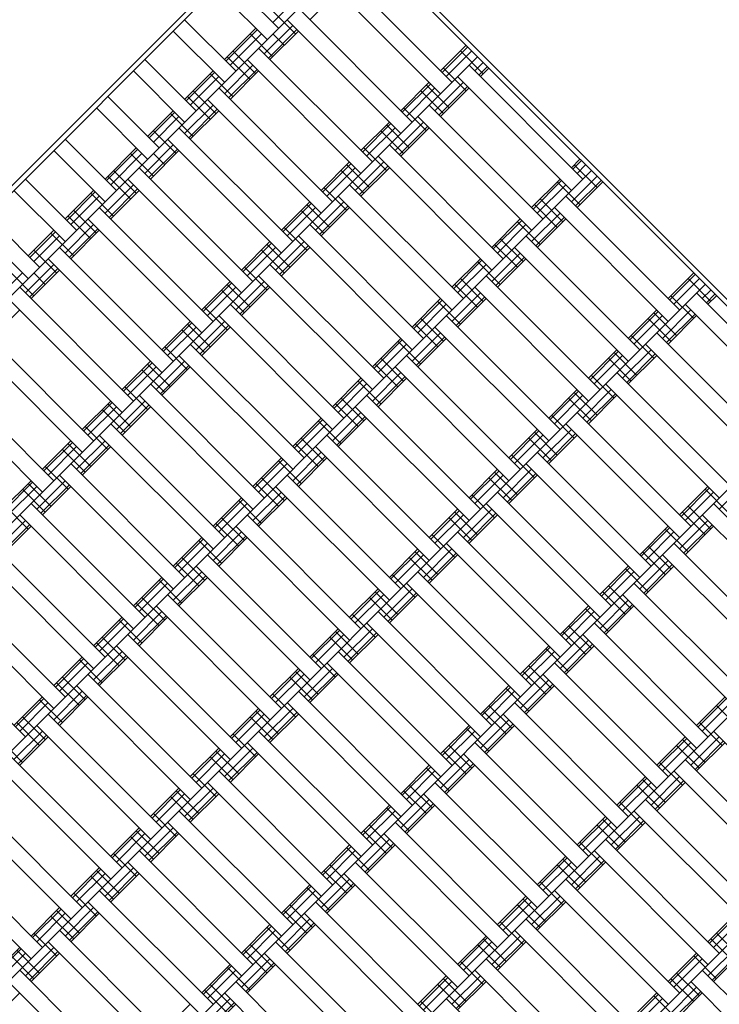
# Model space of a CAD drawing. Units: centimetres. Extents: x -2000 to 2000, y -1921 to 3879.
# Drawn here: x 831 to 875, y -1039 to -978 of the extents above; entities that cross this region are included whole.
import ezdxf

# ---------------------------------------------------------------- set-up
doc = ezdxf.new("R2010")
doc.units = ezdxf.units.CM
doc.header["$MEASUREMENT"] = 0
doc.layers.add('LINARIUM_Nr_Pióra__7', color=7, linetype='Continuous')
doc.layers.add('LINARIUM_WYMIAR', color=7, linetype='Continuous')
doc.styles.add('GENERATED_STYLE_1', font='arial.ttf')
doc.dimstyles.new('GENERATED_STYLE__6', dxfattribs={"dimtxt": 30, "dimasz": 15.2, "dimexe": 0.18, "dimexo": 0, "dimgap": 0.09, "dimtad": 1, "dimdec": 3, "dimlfac": 0.01, "dimzin": 0, "dimdsep": 46, "dimtxsty": 'GENERATED_STYLE_1', "dimblk": 'ARROWHEAD_2', "dimblk1": 'ARROWHEAD_2', "dimblk2": 'ARROWHEAD_2', "dimcen": 0.09, "dimclrd": 7, "dimclre": 7, "dimclrt": 7, "dimadec": 0, "dimazin": 0, "dimtfac": 1, "dimtdec": 4, "dimtmove": 0, "dimatfit": 3, "dimfxl": 0, "dimtolj": 1, "dimtzin": 0, "dimarcsym": 0})

# ---------------------------------------------------------------- blocks, each defined once
blk = doc.blocks.new('*D15')
at = {"layer": 'LINARIUM_WYMIAR', "linetype": 'Continuous'}
for p, q in [((982.762, -725.655), (976.785, -703.348)), ((1100.073, -834.802), (969.167, -703.895)), ((979.773, -714.502), (986.689, -707.586)), ((714.608, -979.667), (979.773, -714.502)), ((711.62, -968.513), (717.597, -990.82)), ((834.908, -1099.967), (704.002, -969.06)), ((707.693, -986.582), (714.608, -979.667))]:
    blk.add_line(p, q, dxfattribs=at)
at = {"layer": 'LINARIUM_WYMIAR', "insert": (806.68, -879.11), "char_height": 30, "attachment_point": 7, "rotation": 45, "style": 'GENERATED_STYLE_1'}
blk.add_mtext('\\A1;{\\fArial CE|b0|i0|c238|p34;3,750}', dxfattribs=at)
blk = doc.blocks.new('ARROWHEAD_2')
at = {"color": 0, "linetype": 'Continuous', "lineweight": 0}
for p, q in [((-0.3781, -0.655), (0.3781, 0.655)), ((0, 0), (-1, 0))]:
    blk.add_line(p, q, dxfattribs=at)

msp = doc.modelspace()

# ---------------------------------------------------------------- linework, layer by layer
at = {"layer": 'LINARIUM_Nr_Pióra__7', "linetype": 'Continuous'}
for p, q in [((793.6283, -1026.1599), (865.7532, -954.035)), ((793.6283, -1025.7356), (865.3289, -954.035)), ((921.6146, -1042.4234), (849.4897, -970.2985)), ((849.914, -970.2985), (921.6146, -1041.9991)), ((796.8103, -1029.3419), (852.6717, -973.4804)), ((851.0807, -975.0714), (858.1518, -982.1425)), ((844.1864, -975.6018), (847.3684, -978.7837)), ((857.4447, -982.8496), (850.3736, -975.7785)), ((843.4793, -976.3089), (846.6613, -979.4908)), ((849.3129, -978.2534), (851.0807, -976.4856)), ((847.0148, -978.4302), (848.6058, -976.8392)), ((847.0148, -977.7231), (848.429, -979.1373)), ((848.6058, -977.5463), (855.6769, -984.6174)), ((841.5348, -978.2534), (844.7167, -981.4354)), ((846.4845, -980.3747), (848.2523, -978.607)), ((854.9698, -985.3245), (847.8987, -978.2534)), ((840.8276, -978.9605), (844.0096, -982.1425)), ((844.0096, -980.7283), (845.9542, -978.7837)), ((844.1044, -980.823), (846.0489, -978.8785)), ((844.3632, -981.0818), (846.3077, -979.1373)), ((845.6006, -979.1373), (847.0148, -980.5515)), ((846.7433, -980.6335), (848.5111, -978.8658)), ((846.8381, -980.7283), (848.6058, -978.9605)), ((847.0148, -979.1373), (847.7219, -979.8444)), ((857.4447, -981.4354), (859.0356, -979.8444)), ((844.54, -980.198), (845.9542, -981.6122)), ((846.131, -980.0212), (853.202, -987.0922)), ((857.5394, -981.5301), (859.1304, -979.9391)), ((857.7982, -981.7889), (859.3892, -980.198)), ((858.6821, -980.198), (860.0963, -981.6122)), ((803.8813, -1036.4129), (859.7428, -980.5515)), ((842.2419, -983.9103), (839.0599, -980.7283)), ((844.0096, -982.8496), (845.7774, -981.0818)), ((844.1864, -980.5515), (845.6006, -981.9657)), ((845.4238, -980.7283), (852.4949, -987.7994)), ((866.2835, -988.1529), (859.2124, -981.0818)), ((859.566, -981.4354), (860.0963, -980.9051)), ((841.5348, -984.6174), (838.3528, -981.4354)), ((841.5348, -983.2032), (843.3025, -981.4354)), ((841.6295, -983.2979), (843.3973, -981.5301)), ((843.1257, -981.6122), (844.54, -983.0264)), ((844.2684, -983.1084), (846.0362, -981.3407)), ((844.3632, -983.2032), (846.131, -981.4354)), ((857.6214, -981.2586), (859.0356, -982.6728)), ((859.8248, -981.6942), (860.3551, -981.1639)), ((859.9195, -981.7889), (860.4499, -981.2586)), ((841.8883, -983.5567), (843.6561, -981.7889)), ((854.9698, -983.9103), (856.7376, -982.1425)), ((855.0645, -984.005), (856.8323, -982.2372)), ((857.0911, -983.9103), (858.8589, -982.1425)), ((865.5764, -988.86), (858.5053, -981.7889)), ((842.0651, -982.6728), (843.4793, -984.087)), ((843.6561, -982.4961), (850.7271, -989.5671)), ((855.3233, -984.2638), (857.0911, -982.4961)), ((856.2072, -982.6728), (857.6214, -984.087)), ((856.5608, -982.3193), (857.975, -983.7335)), ((857.3499, -984.1691), (859.1177, -982.4013)), ((857.4447, -984.2638), (859.2124, -982.4961)), ((839.9438, -986.2084), (836.7618, -983.0264)), ((841.7115, -983.0264), (843.1257, -984.4406)), ((850.02, -990.2742), (842.949, -983.2032)), ((836.0547, -983.7335), (839.2367, -986.9155)), ((839.2367, -985.5013), (840.8276, -983.9103)), ((839.3314, -985.596), (840.9224, -984.005)), ((840.6509, -984.087), (842.0651, -985.5013)), ((841.5348, -985.3245), (843.3025, -983.5567)), ((841.7936, -985.5833), (843.5613, -983.8155)), ((841.8883, -985.678), (843.6561, -983.9103)), ((855.1466, -983.7335), (856.5608, -985.1477)), ((863.8086, -990.6278), (856.7376, -983.5567)), ((839.5902, -985.8548), (841.1812, -984.2638)), ((852.4949, -986.3851), (854.2627, -984.6174)), ((852.5896, -986.4799), (854.3574, -984.7121)), ((854.6162, -986.3851), (856.384, -984.6174)), ((863.1015, -991.3349), (856.0304, -984.2638)), ((839.5902, -985.1477), (841.0044, -986.5619)), ((848.2523, -992.042), (841.1812, -984.9709)), ((852.8485, -986.7387), (854.6162, -984.9709)), ((853.7323, -985.1477), (855.1466, -986.5619)), ((854.0859, -984.7941), (855.5001, -986.2084)), ((854.8751, -986.644), (856.6428, -984.8762)), ((854.9698, -986.7387), (856.7376, -984.9709)), ((834.1101, -985.678), (837.2921, -988.86)), ((847.5452, -992.7491), (840.4741, -985.678)), ((833.403, -986.3851), (836.585, -989.5671)), ((836.585, -988.1529), (838.5296, -986.2084)), ((836.6797, -988.2476), (838.6243, -986.3031)), ((836.9386, -988.5065), (838.8831, -986.5619)), ((838.176, -986.5619), (839.5902, -987.9761)), ((839.0599, -987.7994), (840.8276, -986.0316)), ((839.3187, -988.0582), (841.0865, -986.2904)), ((839.4134, -988.1529), (841.1812, -986.3851)), ((839.5902, -986.5619), (840.2973, -987.269)), ((852.6717, -986.2084), (854.0859, -987.6226)), ((854.2627, -986.0316), (861.3337, -993.1027)), ((850.02, -988.86), (851.7878, -987.0922)), ((850.1148, -988.9547), (851.8825, -987.187)), ((852.1414, -988.86), (853.9091, -987.0922)), ((860.6266, -993.8098), (853.5556, -986.7387)), ((865.5764, -987.4458), (866.1067, -986.9155)), ((865.6711, -987.5405), (866.2015, -987.0102)), ((810.9524, -1043.484), (866.8138, -987.6226)), ((837.1153, -987.6226), (838.5296, -989.0368)), ((838.7063, -987.4458), (845.7774, -994.5169)), ((850.3736, -989.2136), (852.1414, -987.4458)), ((851.2575, -987.6226), (852.6717, -989.0368)), ((851.611, -987.269), (853.0252, -988.6832)), ((852.4002, -989.1188), (854.1679, -987.3511)), ((852.4949, -989.2136), (854.2627, -987.4458)), ((865.7532, -987.269), (867.1674, -988.6832)), ((865.9299, -987.7994), (866.4603, -987.269)), ((831.6353, -988.1529), (834.8172, -991.3349)), ((836.7618, -987.9761), (838.176, -989.3903)), ((837.9992, -988.1529), (845.0703, -995.224)), ((863.1015, -989.9207), (864.8693, -988.1529)), ((863.1962, -990.0154), (864.964, -988.2476)), ((864.6925, -988.3297), (866.1067, -989.7439)), ((865.5764, -989.5671), (867.1674, -987.9761)), ((865.8352, -989.8259), (867.4262, -988.2349)), ((865.9299, -989.9207), (867.5209, -988.3297)), ((830.9282, -988.86), (834.1101, -992.042)), ((834.1101, -990.6278), (835.8779, -988.86)), ((834.2049, -990.7225), (835.9726, -988.9547)), ((836.585, -990.2742), (838.3528, -988.5065)), ((836.8438, -990.533), (838.6116, -988.7653)), ((836.9386, -990.6278), (838.7063, -988.86)), ((850.1968, -988.6832), (851.611, -990.0974)), ((851.7878, -988.5065), (858.8589, -995.5775)), ((863.4551, -990.2742), (865.2228, -988.5065)), ((834.4637, -990.9813), (836.2315, -989.2136)), ((835.7011, -989.0368), (837.1153, -990.451)), ((847.5452, -991.3349), (849.3129, -989.5671)), ((849.6665, -991.3349), (851.4343, -989.5671)), ((851.0807, -989.2136), (858.1518, -996.2846)), ((863.6318, -989.3903), (865.0461, -990.8046)), ((872.2939, -996.2846), (865.2228, -989.2136)), ((834.6405, -990.0974), (836.0547, -991.5117)), ((843.3025, -996.9917), (836.2315, -989.9207)), ((847.6399, -991.4296), (849.4077, -989.6619)), ((847.8987, -991.6884), (849.6665, -989.9207)), ((848.7826, -990.0974), (850.1968, -991.5117)), ((849.1362, -989.7439), (850.5504, -991.1581)), ((849.9253, -991.5937), (851.6931, -989.8259)), ((850.02, -991.6884), (851.7878, -989.9207)), ((863.2783, -989.7439), (864.6925, -991.1581)), ((871.5868, -996.9917), (864.5157, -989.9207)), ((832.5191, -993.633), (829.3372, -990.451)), ((834.2869, -990.451), (835.7011, -991.8652)), ((842.5954, -997.6988), (835.5243, -990.6278)), ((860.6266, -992.3955), (862.3944, -990.6278)), ((860.7214, -992.4903), (862.4891, -990.7225)), ((862.2176, -990.8046), (863.6318, -992.2188)), ((863.1015, -992.042), (864.8693, -990.2742)), ((863.3603, -992.3008), (865.1281, -990.533)), ((863.4551, -992.3955), (865.2228, -990.6278)), ((828.6301, -991.1581), (831.812, -994.3401)), ((831.812, -992.9259), (833.403, -991.3349)), ((831.9068, -993.0206), (833.4978, -991.4296)), ((834.1101, -992.7491), (835.8779, -990.9813)), ((834.369, -993.0079), (836.1367, -991.2402)), ((834.4637, -993.1027), (836.2315, -991.3349)), ((847.7219, -991.1581), (849.1362, -992.5723)), ((856.384, -998.0524), (849.3129, -990.9813)), ((860.9802, -992.7491), (862.748, -990.9813)), ((832.1656, -993.2794), (833.7566, -991.6884)), ((833.2263, -991.5117), (834.6405, -992.9259)), ((845.0703, -993.8098), (846.8381, -992.042)), ((847.1916, -993.8098), (848.9594, -992.042)), ((848.6058, -991.6884), (855.6769, -998.7595)), ((861.157, -991.8652), (862.5712, -993.2794)), ((869.819, -998.7595), (862.748, -991.6884)), ((832.1656, -992.5723), (833.5798, -993.9865)), ((833.7566, -992.3955), (840.8276, -999.4666)), ((845.165, -993.9045), (846.9328, -992.1367)), ((845.4238, -994.1633), (847.1916, -992.3955)), ((846.3077, -992.5723), (847.7219, -993.9865)), ((846.6613, -992.2188), (848.0755, -993.633)), ((847.4504, -994.0686), (849.2182, -992.3008)), ((847.5452, -994.1633), (849.3129, -992.3955)), ((860.8034, -992.2188), (862.2176, -993.633)), ((869.1119, -999.4666), (862.0409, -992.3955)), ((840.1205, -1000.1737), (833.0495, -993.1027)), ((858.1518, -994.8704), (859.9195, -993.1027)), ((858.2465, -994.9652), (860.0143, -993.1974)), ((859.7428, -993.2794), (861.157, -994.6936)), ((860.6266, -994.5169), (862.3944, -992.7491)), ((860.8855, -994.7757), (862.6532, -993.0079)), ((860.9802, -994.8704), (862.748, -993.1027)), ((831.6353, -995.224), (833.403, -993.4562)), ((831.8941, -995.4828), (833.6618, -993.715)), ((831.9888, -995.5775), (833.7566, -993.8098)), ((845.2471, -993.633), (846.6613, -995.0472)), ((846.8381, -993.4562), (853.9091, -1000.5273)), ((858.5053, -995.224), (860.2731, -993.4562)), ((829.5139, -995.9311), (831.4585, -993.9865)), ((830.7514, -993.9865), (832.1656, -995.4007)), ((832.1656, -993.9865), (832.8727, -994.6936)), ((842.5954, -996.2846), (844.3632, -994.5169)), ((844.7167, -996.2846), (846.4845, -994.5169)), ((846.131, -994.1633), (853.202, -1001.2344)), ((858.6821, -994.3401), (860.0963, -995.7543)), ((860.2731, -994.1633), (867.3442, -1001.2344)), ((871.5868, -995.5775), (873.1778, -993.9865)), ((871.6815, -995.6723), (873.2725, -994.0813)), ((871.9403, -995.9311), (873.5313, -994.3401)), ((872.8242, -994.3401), (874.2384, -995.7543)), ((818.0235, -1050.5551), (873.8849, -994.6936)), ((831.2817, -994.8704), (838.3528, -1001.9415)), ((842.6902, -996.3794), (844.4579, -994.6116)), ((842.949, -996.6382), (844.7167, -994.8704)), ((843.8329, -995.0472), (845.2471, -996.4614)), ((844.1864, -994.6936), (845.6006, -996.1079)), ((844.9756, -996.5435), (846.7433, -994.7757)), ((845.0703, -996.6382), (846.8381, -994.8704)), ((858.3285, -994.6936), (859.7428, -996.1079)), ((866.637, -1001.9415), (859.566, -994.8704)), ((873.7081, -995.5775), (874.2384, -995.0472)), ((830.5746, -995.5775), (837.6457, -1002.6486)), ((855.6769, -997.3453), (857.4447, -995.5775)), ((855.7716, -997.44), (857.5394, -995.6723)), ((857.2679, -995.7543), (858.6821, -997.1685)), ((858.1518, -996.9917), (859.9195, -995.224)), ((858.4106, -997.2506), (860.1784, -995.4828)), ((858.5053, -997.3453), (860.2731, -995.5775)), ((871.7636, -995.4007), (873.1778, -996.815)), ((873.3546, -995.224), (880.4256, -1002.295)), ((873.9669, -995.8363), (874.4973, -995.306)), ((874.0617, -995.9311), (874.592, -995.4007)), ((829.5139, -998.0524), (831.2817, -996.2846)), ((842.7722, -996.1079), (844.1864, -997.5221)), ((844.3632, -995.9311), (851.4343, -1003.0021)), ((856.0304, -997.6988), (857.7982, -995.9311)), ((869.1119, -998.0524), (870.8797, -996.2846)), ((871.2332, -998.0524), (873.001, -996.2846)), ((879.7185, -1003.0021), (872.6475, -995.9311)), ((850.7271, -1003.7093), (843.6561, -996.6382)), ((856.2072, -996.815), (857.6214, -998.2292)), ((857.7982, -996.6382), (864.8693, -1003.7093)), ((869.2067, -998.1471), (870.9744, -996.3794)), ((869.4655, -998.406), (871.2332, -996.6382)), ((870.3494, -996.815), (871.7636, -998.2292)), ((870.7029, -996.4614), (872.1171, -997.8756)), ((871.4921, -998.3112), (873.2598, -996.5435)), ((871.5868, -998.406), (873.3546, -996.6382)), ((828.8068, -997.3453), (835.8779, -1004.4164)), ((840.1205, -998.7595), (841.8883, -996.9917)), ((840.2153, -998.8542), (841.983, -997.0865)), ((840.4741, -999.1131), (842.2419, -997.3453)), ((841.358, -997.5221), (842.7722, -998.9363)), ((841.7115, -997.1685), (843.1257, -998.5827)), ((842.2419, -998.7595), (844.0096, -996.9917)), ((842.5007, -999.0183), (844.2684, -997.2506)), ((842.5954, -999.1131), (844.3632, -997.3453)), ((855.8537, -997.1685), (857.2679, -998.5827)), ((857.0911, -997.3453), (864.1622, -1004.4164)), ((835.1708, -1005.1235), (828.0997, -998.0524)), ((853.202, -999.8202), (854.9698, -998.0524)), ((853.2968, -999.9149), (855.0645, -998.1471)), ((855.6769, -999.4666), (857.4447, -997.6988)), ((855.9357, -999.7254), (857.7035, -997.9577)), ((856.0304, -999.8202), (857.7982, -998.0524)), ((869.2887, -997.8756), (870.7029, -999.2898)), ((870.8797, -997.6988), (877.9508, -1004.7699)), ((840.2973, -998.5827), (841.7115, -999.9969)), ((848.9594, -1005.477), (841.8883, -998.406)), ((853.5556, -1000.1737), (855.3233, -998.406)), ((854.793, -998.2292), (856.2072, -999.6434)), ((866.637, -1000.5273), (868.4048, -998.7595)), ((868.7584, -1000.5273), (870.5261, -998.7595)), ((877.2436, -1005.477), (870.1726, -998.406)), ((848.2523, -1006.1841), (841.1812, -999.1131)), ((853.7323, -999.2898), (855.1466, -1000.7041)), ((855.3233, -999.1131), (862.3944, -1006.1841)), ((866.7318, -1000.622), (868.4995, -998.8542)), ((866.9906, -1000.8808), (868.7584, -999.1131)), ((867.8745, -999.2898), (869.2887, -1000.7041)), ((868.228, -998.9363), (869.6423, -1000.3505)), ((869.0172, -1000.7861), (870.785, -999.0183)), ((869.1119, -1000.8808), (870.8797, -999.1131)), ((833.403, -1006.8912), (826.332, -999.8202)), ((837.6457, -1001.2344), (839.4134, -999.4666)), ((837.7404, -1001.3291), (839.5082, -999.5613)), ((837.9992, -1001.5879), (839.767, -999.8202)), ((838.8831, -999.9969), (840.2973, -1001.4112)), ((839.2367, -999.6434), (840.6509, -1001.0576)), ((839.767, -1001.2344), (841.5348, -999.4666)), ((840.0258, -1001.4932), (841.7936, -999.7254)), ((840.1205, -1001.5879), (841.8883, -999.8202)), ((853.3788, -999.6434), (854.793, -1001.0576)), ((854.6162, -999.8202), (861.6873, -1006.8912)), ((825.6249, -1000.5273), (832.6959, -1007.5983)), ((850.7271, -1002.295), (852.4949, -1000.5273)), ((850.8219, -1002.3898), (852.5896, -1000.622)), ((853.202, -1001.9415), (854.9698, -1000.1737)), ((853.4608, -1002.2003), (855.2286, -1000.4325)), ((853.5556, -1002.295), (855.3233, -1000.5273)), ((866.8138, -1000.3505), (868.228, -1001.7647)), ((868.4048, -1000.1737), (875.4759, -1007.2448)), ((837.8224, -1001.0576), (839.2367, -1002.4718)), ((846.4845, -1007.9519), (839.4134, -1000.8808)), ((851.0807, -1002.6486), (852.8485, -1000.8808)), ((852.3181, -1000.7041), (853.7323, -1002.1183)), ((864.1622, -1003.0021), (865.9299, -1001.2344)), ((866.2835, -1003.0021), (868.0513, -1001.2344)), ((874.7688, -1007.9519), (867.6977, -1000.8808)), ((825.0945, -1057.6261), (880.956, -1001.7647)), ((845.7774, -1008.659), (838.7063, -1001.5879)), ((851.2575, -1001.7647), (852.6717, -1003.1789)), ((859.9195, -1008.659), (852.8485, -1001.5879)), ((864.2569, -1003.0969), (866.0247, -1001.3291)), ((864.5157, -1003.3557), (866.2835, -1001.5879)), ((865.3996, -1001.7647), (866.8138, -1003.1789)), ((865.7532, -1001.4112), (867.1674, -1002.8254)), ((866.5423, -1003.261), (868.3101, -1001.4932)), ((866.637, -1003.3557), (868.4048, -1001.5879)), ((835.1708, -1003.7093), (836.9386, -1001.9415)), ((835.2655, -1003.804), (837.0333, -1002.0362)), ((835.5243, -1004.0628), (837.2921, -1002.295)), ((836.4082, -1002.4718), (837.8224, -1003.886)), ((836.7618, -1002.1183), (838.176, -1003.5325)), ((837.2921, -1003.7093), (839.0599, -1001.9415)), ((837.5509, -1003.9681), (839.3187, -1002.2003)), ((837.6457, -1004.0628), (839.4134, -1002.295)), ((850.9039, -1002.1183), (852.3181, -1003.5325)), ((859.2124, -1009.3661), (852.1414, -1002.295)), ((848.2523, -1004.7699), (850.02, -1003.0021)), ((848.347, -1004.8646), (850.1148, -1003.0969)), ((850.7271, -1004.4164), (852.4949, -1002.6486)), ((850.986, -1004.6752), (852.7537, -1002.9074)), ((851.0807, -1004.7699), (852.8485, -1003.0021)), ((864.339, -1002.8254), (865.7532, -1004.2396)), ((865.9299, -1002.6486), (873.001, -1009.7197)), ((835.3476, -1003.5325), (836.7618, -1004.9467)), ((836.9386, -1003.3557), (844.0096, -1010.4268)), ((848.6058, -1005.1235), (850.3736, -1003.3557)), ((849.8433, -1003.1789), (851.2575, -1004.5931)), ((861.6873, -1005.477), (863.4551, -1003.7093)), ((863.8086, -1005.477), (865.5764, -1003.7093)), ((865.2228, -1003.3557), (872.2939, -1010.4268)), ((843.3025, -1011.1339), (836.2315, -1004.0628)), ((848.7826, -1004.2396), (850.1968, -1005.6538)), ((850.3736, -1004.0628), (857.4447, -1011.1339)), ((861.782, -1005.5718), (863.5498, -1003.804)), ((862.0409, -1005.8306), (863.8086, -1004.0628)), ((862.9247, -1004.2396), (864.339, -1005.6538)), ((863.2783, -1003.886), (864.6925, -1005.3002)), ((864.0674, -1005.7358), (865.8352, -1003.9681)), ((864.1622, -1005.8306), (865.9299, -1004.0628)), ((832.6959, -1006.1841), (834.4637, -1004.4164)), ((832.7907, -1006.2789), (834.5584, -1004.5111)), ((833.0495, -1006.5377), (834.8172, -1004.7699)), ((834.2869, -1004.5931), (835.7011, -1006.0074)), ((834.8172, -1006.1841), (836.585, -1004.4164)), ((835.0761, -1006.4429), (836.8438, -1004.6752)), ((835.1708, -1006.5377), (836.9386, -1004.7699)), ((848.429, -1004.5931), (849.8433, -1006.0074)), ((849.6665, -1004.7699), (856.7376, -1011.841)), ((833.9334, -1004.9467), (835.3476, -1006.3609)), ((845.7774, -1007.2448), (847.5452, -1005.477)), ((848.2523, -1006.8912), (850.02, -1005.1235)), ((848.5111, -1007.1501), (850.2789, -1005.3823)), ((848.6058, -1007.2448), (850.3736, -1005.477)), ((861.8641, -1005.3002), (863.2783, -1006.7145)), ((870.5261, -1012.1945), (863.4551, -1005.1235)), ((832.8727, -1006.0074), (834.2869, -1007.4216)), ((841.5348, -1012.9016), (834.4637, -1005.8306)), ((845.8721, -1007.3395), (847.6399, -1005.5718)), ((846.131, -1007.5983), (847.8987, -1005.8306)), ((847.3684, -1005.6538), (848.7826, -1007.068)), ((862.748, -1005.8306), (869.819, -1012.9016)), ((833.7566, -1006.5377), (840.8276, -1013.6087)), ((846.3077, -1006.7145), (847.7219, -1008.1287)), ((854.9698, -1013.6087), (847.8987, -1006.5377)), ((859.2124, -1007.9519), (860.9802, -1006.1841)), ((859.3072, -1008.0466), (861.0749, -1006.2789)), ((859.566, -1008.3054), (861.3337, -1006.5377)), ((860.4499, -1006.7145), (861.8641, -1008.1287)), ((860.8034, -1006.3609), (862.2176, -1007.7751)), ((861.3337, -1007.9519), (863.1015, -1006.1841)), ((861.5926, -1008.2107), (863.3603, -1006.4429)), ((861.6873, -1008.3054), (863.4551, -1006.5377)), ((830.221, -1008.659), (831.9888, -1006.8912)), ((830.3158, -1008.7537), (832.0835, -1006.986)), ((830.5746, -1009.0126), (832.3424, -1007.2448)), ((831.812, -1007.068), (833.2263, -1008.4822)), ((832.3424, -1008.659), (834.1101, -1006.8912)), ((832.6012, -1008.9178), (834.369, -1007.1501)), ((832.6959, -1009.0126), (834.4637, -1007.2448)), ((845.9542, -1007.068), (847.3684, -1008.4822)), ((847.1916, -1007.2448), (854.2627, -1014.3159)), ((872.2939, -1009.0126), (874.0617, -1007.2448)), ((872.3886, -1009.1073), (874.1564, -1007.3395)), ((874.7688, -1008.659), (876.5365, -1006.8912)), ((831.4585, -1007.4216), (832.8727, -1008.8358)), ((843.3025, -1009.7197), (845.0703, -1007.9519)), ((845.7774, -1009.3661), (847.5452, -1007.5983)), ((846.0362, -1009.6249), (847.804, -1007.8572)), ((846.131, -1009.7197), (847.8987, -1007.9519)), ((859.3892, -1007.7751), (860.8034, -1009.1893)), ((860.9802, -1007.5983), (868.0513, -1014.6694)), ((872.6475, -1009.3661), (874.4152, -1007.5983)), ((873.8849, -1007.4216), (875.2991, -1008.8358)), ((830.3978, -1008.4822), (831.812, -1009.8964)), ((831.9888, -1008.3054), (839.0599, -1015.3765)), ((843.3973, -1009.8144), (845.165, -1008.0466)), ((843.6561, -1010.0732), (845.4238, -1008.3054)), ((844.8935, -1008.1287), (846.3077, -1009.5429)), ((860.2731, -1008.3054), (867.3442, -1015.3765)), ((872.8242, -1008.4822), (874.2384, -1009.8964)), ((874.4152, -1008.3054), (881.4863, -1015.3765)), ((831.2817, -1009.0126), (838.3528, -1016.0836)), ((832.1656, -1064.6972), (888.027, -1008.8358)), ((843.8329, -1009.1893), (845.2471, -1010.6035)), ((852.4949, -1016.0836), (845.4238, -1009.0126)), ((856.7376, -1010.4268), (858.5053, -1008.659)), ((856.8323, -1010.5215), (858.6001, -1008.7537)), ((857.0911, -1010.7803), (858.8589, -1009.0126)), ((857.975, -1009.1893), (859.3892, -1010.6035)), ((858.3285, -1008.8358), (859.7428, -1010.25)), ((858.8589, -1010.4268), (860.6266, -1008.659)), ((859.1177, -1010.6856), (860.8855, -1008.9178)), ((859.2124, -1010.7803), (860.9802, -1009.0126)), ((872.4707, -1008.8358), (873.8849, -1010.25)), ((880.7792, -1016.0836), (873.7081, -1009.0126)), ((829.8675, -1011.1339), (831.6353, -1009.3661)), ((830.1263, -1011.3927), (831.8941, -1009.6249)), ((830.221, -1011.4874), (831.9888, -1009.7197)), ((843.4793, -1009.5429), (844.8935, -1010.9571)), ((844.7167, -1009.7197), (851.7878, -1016.7907)), ((869.819, -1011.4874), (871.5868, -1009.7197)), ((869.9138, -1011.5822), (871.6815, -1009.8144)), ((872.2939, -1011.1339), (874.0617, -1009.3661)), ((872.5527, -1011.3927), (874.3205, -1009.6249)), ((872.6475, -1011.4874), (874.4152, -1009.7197)), ((840.8276, -1012.1945), (842.5954, -1010.4268)), ((843.3025, -1011.841), (845.0703, -1010.0732)), ((843.5613, -1012.0998), (845.3291, -1010.332)), ((843.6561, -1012.1945), (845.4238, -1010.4268)), ((856.9143, -1010.25), (858.3285, -1011.6642)), ((858.5053, -1010.0732), (865.5764, -1017.1443)), ((870.1726, -1011.841), (871.9403, -1010.0732)), ((871.41, -1009.8964), (872.8242, -1011.3107)), ((829.5139, -1010.7803), (836.585, -1017.8514)), ((840.9224, -1012.2893), (842.6902, -1010.5215)), ((841.1812, -1012.5481), (842.949, -1010.7803)), ((842.4186, -1010.6035), (843.8329, -1012.0178)), ((857.7982, -1010.7803), (864.8693, -1017.8514)), ((870.3494, -1010.9571), (871.7636, -1012.3713)), ((879.0114, -1017.8514), (871.9403, -1010.7803)), ((828.8068, -1011.4874), (835.8779, -1018.5585)), ((841.358, -1011.6642), (842.7722, -1013.0784)), ((850.02, -1018.5585), (842.949, -1011.4874)), ((854.2627, -1012.9016), (856.0304, -1011.1339)), ((854.3574, -1012.9964), (856.1252, -1011.2286)), ((854.6162, -1013.2552), (856.384, -1011.4874)), ((855.5001, -1011.6642), (856.9143, -1013.0784)), ((855.8537, -1011.3107), (857.2679, -1012.7249)), ((856.384, -1012.9016), (858.1518, -1011.1339)), ((856.6428, -1013.1605), (858.4106, -1011.3927)), ((856.7376, -1013.2552), (858.5053, -1011.4874)), ((869.9958, -1011.3107), (871.41, -1012.7249)), ((871.2332, -1011.4874), (878.3043, -1018.5585)), ((841.0044, -1012.0178), (842.4186, -1013.432)), ((842.2419, -1012.1945), (849.3129, -1019.2656)), ((867.3442, -1013.9623), (869.1119, -1012.1945)), ((869.819, -1013.6087), (871.5868, -1011.841)), ((870.0778, -1013.8676), (871.8456, -1012.0998)), ((870.1726, -1013.9623), (871.9403, -1012.1945)), ((840.8276, -1014.3159), (842.5954, -1012.5481)), ((841.0865, -1014.5747), (842.8542, -1012.8069)), ((854.4395, -1012.7249), (855.8537, -1014.1391)), ((863.1015, -1019.6192), (856.0304, -1012.5481)), ((867.4389, -1014.057), (869.2067, -1012.2893)), ((867.6977, -1014.3159), (869.4655, -1012.5481)), ((868.9351, -1012.3713), (870.3494, -1013.7855)), ((834.1101, -1020.3263), (827.0391, -1013.2552)), ((838.3528, -1014.6694), (840.1205, -1012.9016)), ((838.4475, -1014.7641), (840.2153, -1012.9964)), ((838.7063, -1015.023), (840.4741, -1013.2552)), ((839.9438, -1013.0784), (841.358, -1014.4926)), ((841.1812, -1014.6694), (842.949, -1012.9016)), ((862.3944, -1020.3263), (855.3233, -1013.2552)), ((867.8745, -1013.432), (869.2887, -1014.8462)), ((876.5365, -1020.3263), (869.4655, -1013.2552)), ((833.403, -1021.0334), (826.332, -1013.9623)), ((840.4741, -1013.9623), (847.5452, -1021.0334)), ((851.7878, -1015.3765), (853.5556, -1013.6087)), ((851.8825, -1015.4713), (853.6503, -1013.7035)), ((852.1414, -1015.7301), (853.9091, -1013.9623)), ((853.3788, -1013.7855), (854.793, -1015.1997)), ((853.9091, -1015.3765), (855.6769, -1013.6087)), ((854.1679, -1015.6353), (855.9357, -1013.8676)), ((854.2627, -1015.7301), (856.0304, -1013.9623)), ((867.5209, -1013.7855), (868.9351, -1015.1997)), ((868.7584, -1013.9623), (875.8294, -1021.0334)), ((838.5296, -1014.4926), (839.9438, -1015.9068)), ((838.8831, -1014.1391), (840.2973, -1015.5533)), ((846.8381, -1021.7405), (839.767, -1014.6694)), ((853.0252, -1014.1391), (854.4395, -1015.5533)), ((864.8693, -1016.4372), (866.637, -1014.6694)), ((867.3442, -1016.0836), (869.1119, -1014.3159)), ((867.603, -1016.3424), (869.3707, -1014.5747)), ((867.6977, -1016.4372), (869.4655, -1014.6694)), ((838.3528, -1016.7907), (840.1205, -1015.023)), ((838.6116, -1017.0495), (840.3794, -1015.2818)), ((851.9646, -1015.1997), (853.3788, -1016.614)), ((853.5556, -1015.023), (860.6266, -1022.094)), ((864.964, -1016.5319), (866.7318, -1014.7641)), ((865.2228, -1016.7907), (866.9906, -1015.023)), ((866.4603, -1014.8462), (867.8745, -1016.2604)), ((831.6353, -1022.8011), (824.5642, -1015.7301)), ((835.8779, -1017.1443), (837.6457, -1015.3765)), ((835.9726, -1017.239), (837.7404, -1015.4713)), ((836.2315, -1017.4978), (837.9992, -1015.7301)), ((837.4689, -1015.5533), (838.8831, -1016.9675)), ((838.7063, -1017.1443), (840.4741, -1015.3765)), ((839.2367, -1071.7683), (895.0981, -1015.9068)), ((852.8485, -1015.7301), (859.9195, -1022.8011)), ((865.3996, -1015.9068), (866.8138, -1017.3211)), ((874.0617, -1022.8011), (866.9906, -1015.7301)), ((837.9992, -1016.4372), (845.0703, -1023.5082)), ((849.3129, -1017.8514), (851.0807, -1016.0836)), ((849.4077, -1017.9461), (851.1754, -1016.1784)), ((849.6665, -1018.2049), (851.4343, -1016.4372)), ((850.9039, -1016.2604), (852.3181, -1017.6746)), ((851.4343, -1017.8514), (853.202, -1016.0836)), ((851.6931, -1018.1102), (853.4608, -1016.3424)), ((851.7878, -1018.2049), (853.5556, -1016.4372)), ((865.0461, -1016.2604), (866.4603, -1017.6746)), ((866.2835, -1016.4372), (873.3546, -1023.5082)), ((836.0547, -1016.9675), (837.4689, -1018.3817)), ((836.4082, -1016.614), (837.8224, -1018.0282)), ((837.2921, -1017.1443), (844.3632, -1024.2154)), ((850.5504, -1016.614), (851.9646, -1018.0282)), ((862.3944, -1018.912), (864.1622, -1017.1443)), ((864.8693, -1018.5585), (866.637, -1016.7907)), ((865.1281, -1018.8173), (866.8959, -1017.0495)), ((865.2228, -1018.912), (866.9906, -1017.1443)), ((835.8779, -1019.2656), (837.6457, -1017.4978)), ((836.1367, -1019.5244), (837.9045, -1017.7567)), ((849.4897, -1017.6746), (850.9039, -1019.0888)), ((851.0807, -1017.4978), (858.1518, -1024.5689)), ((862.4891, -1019.0068), (864.2569, -1017.239)), ((862.748, -1019.2656), (864.5157, -1017.4978)), ((863.9854, -1017.3211), (865.3996, -1018.7353)), ((833.403, -1019.6192), (835.1708, -1017.8514)), ((833.4978, -1019.7139), (835.2655, -1017.9461)), ((833.7566, -1019.9727), (835.5243, -1018.2049)), ((834.994, -1018.0282), (836.4082, -1019.4424)), ((836.2315, -1019.6192), (837.9992, -1017.8514)), ((857.4447, -1025.276), (850.3736, -1018.2049)), ((862.9247, -1018.3817), (864.339, -1019.7959)), ((871.5868, -1025.276), (864.5157, -1018.2049)), ((842.5954, -1025.9831), (835.5243, -1018.912)), ((846.8381, -1020.3263), (848.6058, -1018.5585)), ((846.9328, -1020.421), (848.7006, -1018.6532)), ((847.1916, -1020.6798), (848.9594, -1018.912)), ((848.429, -1018.7353), (849.8433, -1020.1495)), ((848.9594, -1020.3263), (850.7271, -1018.5585)), ((849.2182, -1020.5851), (850.986, -1018.8173)), ((849.3129, -1020.6798), (851.0807, -1018.912)), ((862.5712, -1018.7353), (863.9854, -1020.1495)), ((870.8797, -1025.9831), (863.8086, -1018.912)), ((833.5798, -1019.4424), (834.994, -1020.8566)), ((833.9334, -1019.0888), (835.3476, -1020.503)), ((848.0755, -1019.0888), (849.4897, -1020.503)), ((862.3944, -1021.0334), (864.1622, -1019.2656)), ((862.6532, -1021.2922), (864.421, -1019.5244)), ((833.403, -1021.7405), (835.1708, -1019.9727)), ((834.8172, -1019.6192), (841.8883, -1026.6902)), ((847.0148, -1020.1495), (848.429, -1021.5637)), ((848.6058, -1019.9727), (855.6769, -1027.0438)), ((859.9195, -1021.3869), (861.6873, -1019.6192)), ((860.0143, -1021.4817), (861.782, -1019.7139)), ((860.2731, -1021.7405), (862.0409, -1019.9727)), ((861.5105, -1019.7959), (862.9247, -1021.2101)), ((862.748, -1021.3869), (864.5157, -1019.6192)), ((830.9282, -1022.094), (832.6959, -1020.3263)), ((831.0229, -1022.1888), (832.7907, -1020.421)), ((831.2817, -1022.4476), (833.0495, -1020.6798)), ((832.5191, -1020.503), (833.9334, -1021.9173)), ((833.6618, -1021.9993), (835.4296, -1020.2315)), ((833.7566, -1022.094), (835.5243, -1020.3263)), ((854.9698, -1027.7509), (847.8987, -1020.6798)), ((862.0409, -1020.6798), (869.1119, -1027.7509)), ((873.3546, -1022.094), (875.1223, -1020.3263)), ((873.4493, -1022.1888), (875.2171, -1020.421)), ((873.7081, -1022.4476), (875.4759, -1020.6798)), ((833.0495, -1021.3869), (840.1205, -1028.458)), ((844.3632, -1022.8011), (846.131, -1021.0334)), ((844.4579, -1022.8959), (846.2257, -1021.1281)), ((844.7167, -1023.1547), (846.4845, -1021.3869)), ((845.9542, -1021.2101), (847.3684, -1022.6244)), ((846.4845, -1022.8011), (848.2523, -1021.0334)), ((846.7433, -1023.06), (848.5111, -1021.2922)), ((846.8381, -1023.1547), (848.6058, -1021.3869)), ((860.0963, -1021.2101), (861.5105, -1022.6244)), ((860.4499, -1020.8566), (861.8641, -1022.2708)), ((861.3337, -1021.3869), (868.4048, -1028.458)), ((874.592, -1020.8566), (876.0062, -1022.2708)), ((831.1049, -1021.9173), (832.5191, -1023.3315)), ((831.4585, -1021.5637), (832.8727, -1022.9779)), ((845.6006, -1021.5637), (847.0148, -1022.9779)), ((859.9195, -1023.5082), (861.6873, -1021.7405)), ((860.1784, -1023.7671), (861.9461, -1021.9993)), ((873.5313, -1021.9173), (874.9456, -1023.3315)), ((830.9282, -1024.2154), (832.6959, -1022.4476)), ((839.4134, -1029.1651), (832.3424, -1022.094)), ((844.54, -1022.6244), (845.9542, -1024.0386)), ((846.131, -1022.4476), (853.202, -1029.5187)), ((857.4447, -1023.8618), (859.2124, -1022.094)), ((857.5394, -1023.9565), (859.3072, -1022.1888)), ((857.7982, -1024.2154), (859.566, -1022.4476)), ((859.0356, -1022.2708), (860.4499, -1023.685)), ((860.2731, -1023.8618), (862.0409, -1022.094)), ((881.4863, -1029.5187), (874.4152, -1022.4476)), ((830.0443, -1022.9779), (831.4585, -1024.3921)), ((831.187, -1024.4742), (832.9547, -1022.7064)), ((831.2817, -1024.5689), (833.0495, -1022.8011)), ((845.4238, -1023.1547), (852.4949, -1030.2258)), ((859.566, -1023.1547), (866.637, -1030.2258)), ((870.8797, -1024.5689), (872.6475, -1022.8011)), ((870.9744, -1024.6636), (872.7422, -1022.8959)), ((871.2332, -1024.9225), (873.001, -1023.1547)), ((872.4707, -1022.9779), (873.8849, -1024.3921)), ((873.001, -1024.5689), (874.7688, -1022.8011)), ((873.2598, -1024.8277), (875.0276, -1023.06)), ((873.3546, -1024.9225), (875.1223, -1023.1547)), ((837.6457, -1030.9329), (830.5746, -1023.8618)), ((841.8883, -1025.276), (843.6561, -1023.5082)), ((841.983, -1025.3707), (843.7508, -1023.603)), ((842.2419, -1025.6296), (844.0096, -1023.8618)), ((843.4793, -1023.685), (844.8935, -1025.0992)), ((844.0096, -1025.276), (845.7774, -1023.5082)), ((844.2684, -1025.5348), (846.0362, -1023.7671)), ((844.3632, -1025.6296), (846.131, -1023.8618)), ((857.6214, -1023.685), (859.0356, -1025.0992)), ((857.975, -1023.3315), (859.3892, -1024.7457)), ((865.9299, -1030.9329), (858.8589, -1023.8618)), ((872.1171, -1023.3315), (873.5313, -1024.7457)), ((843.1257, -1024.0386), (844.54, -1025.4528)), ((857.4447, -1025.9831), (859.2124, -1024.2154)), ((857.7035, -1026.2419), (859.4712, -1024.4742)), ((871.0565, -1024.3921), (872.4707, -1025.8063)), ((879.7185, -1031.2864), (872.6475, -1024.2154)), ((829.8675, -1024.5689), (836.9386, -1031.64)), ((842.0651, -1025.0992), (843.4793, -1026.5134)), ((843.6561, -1024.9225), (850.7271, -1031.9935)), ((854.9698, -1026.3367), (856.7376, -1024.5689)), ((855.0645, -1026.4314), (856.8323, -1024.6636)), ((855.3233, -1026.6902), (857.0911, -1024.9225)), ((856.5608, -1024.7457), (857.975, -1026.1599)), ((857.7982, -1026.3367), (859.566, -1024.5689)), ((871.9403, -1024.9225), (879.0114, -1031.9935)), ((842.949, -1025.6296), (850.02, -1032.7006)), ((864.1622, -1032.7006), (857.0911, -1025.6296)), ((868.4048, -1027.0438), (870.1726, -1025.276)), ((868.4995, -1027.1385), (870.2673, -1025.3707)), ((868.7584, -1027.3973), (870.5261, -1025.6296)), ((869.9958, -1025.4528), (871.41, -1026.867)), ((870.5261, -1027.0438), (872.2939, -1025.276)), ((870.785, -1027.3026), (872.5527, -1025.5348)), ((870.8797, -1027.3973), (872.6475, -1025.6296)), ((828.0997, -1026.3367), (835.1708, -1033.4077)), ((839.4134, -1027.7509), (841.1812, -1025.9831)), ((839.5082, -1027.8456), (841.2759, -1026.0779)), ((839.767, -1028.1044), (841.5348, -1026.3367)), ((841.0044, -1026.1599), (842.4186, -1027.5741)), ((841.5348, -1027.7509), (843.3025, -1025.9831)), ((841.7936, -1028.0097), (843.5613, -1026.2419)), ((841.8883, -1028.1044), (843.6561, -1026.3367)), ((855.1466, -1026.1599), (856.5608, -1027.5741)), ((855.5001, -1025.8063), (856.9143, -1027.2206)), ((863.4551, -1033.4077), (856.384, -1026.3367)), ((869.6423, -1025.8063), (871.0565, -1027.2206)), ((840.6509, -1026.5134), (842.0651, -1027.9277)), ((854.9698, -1028.458), (856.7376, -1026.6902)), ((855.2286, -1028.7168), (856.9964, -1026.949)), ((868.5816, -1026.867), (869.9958, -1028.2812)), ((870.1726, -1026.6902), (877.2436, -1033.7613)), ((834.4637, -1034.1148), (827.3926, -1027.0438)), ((848.2523, -1034.4684), (841.1812, -1027.3973)), ((852.4949, -1028.8115), (854.2627, -1027.0438)), ((852.5896, -1028.9063), (854.3574, -1027.1385)), ((852.8485, -1029.1651), (854.6162, -1027.3973)), ((854.0859, -1027.2206), (855.5001, -1028.6348)), ((855.3233, -1028.8115), (857.0911, -1027.0438)), ((869.4655, -1027.3973), (876.5365, -1034.4684)), ((839.5902, -1027.5741), (841.0044, -1028.9883)), ((847.5452, -1035.1755), (840.4741, -1028.1044)), ((854.6162, -1028.1044), (861.6873, -1035.1755)), ((865.9299, -1029.5187), (867.6977, -1027.7509)), ((866.0247, -1029.6134), (867.7924, -1027.8456)), ((866.2835, -1029.8722), (868.0513, -1028.1044)), ((867.5209, -1027.9277), (868.9351, -1029.3419)), ((868.0513, -1029.5187), (869.819, -1027.7509)), ((868.3101, -1029.7775), (870.0778, -1028.0097)), ((868.4048, -1029.8722), (870.1726, -1028.1044)), ((836.9386, -1030.2258), (838.7063, -1028.458)), ((837.0333, -1030.3205), (838.8011, -1028.5527)), ((838.5296, -1028.6348), (839.9438, -1030.049)), ((839.0599, -1030.2258), (840.8276, -1028.458)), ((839.3187, -1030.4846), (841.0865, -1028.7168)), ((852.6717, -1028.6348), (854.0859, -1030.049)), ((853.0252, -1028.2812), (854.4395, -1029.6954)), ((867.1674, -1028.2812), (868.5816, -1029.6954)), ((825.6249, -1028.8115), (832.6959, -1035.8826)), ((837.2921, -1030.5793), (839.0599, -1028.8115)), ((838.176, -1028.9883), (839.5902, -1030.4025)), ((839.4134, -1030.5793), (841.1812, -1028.8115)), ((852.4949, -1030.9329), (854.2627, -1029.1651)), ((853.9091, -1028.8115), (860.9802, -1035.8826)), ((866.1067, -1029.3419), (867.5209, -1030.7561)), ((874.7688, -1036.2362), (867.6977, -1029.1651)), ((824.9177, -1029.5187), (831.9888, -1036.5897)), ((845.7774, -1036.9433), (838.7063, -1029.8722)), ((850.02, -1031.2864), (851.7878, -1029.5187)), ((850.1148, -1031.3812), (851.8825, -1029.6134)), ((850.3736, -1031.64), (852.1414, -1029.8722)), ((851.611, -1029.6954), (853.0252, -1031.1096)), ((852.7537, -1031.1917), (854.5215, -1029.4239)), ((852.8485, -1031.2864), (854.6162, -1029.5187)), ((866.9906, -1029.8722), (874.0617, -1036.9433)), ((837.1153, -1030.049), (838.5296, -1031.4632)), ((837.9992, -1030.5793), (845.0703, -1037.6504)), ((852.1414, -1030.5793), (859.2124, -1037.6504)), ((863.4551, -1031.9935), (865.2228, -1030.2258)), ((863.5498, -1032.0883), (865.3176, -1030.3205)), ((863.8086, -1032.3471), (865.5764, -1030.5793)), ((865.0461, -1030.4025), (866.4603, -1031.8167)), ((865.5764, -1031.9935), (867.3442, -1030.2258)), ((865.8352, -1032.2523), (867.603, -1030.4846)), ((865.9299, -1032.3471), (867.6977, -1030.5793)), ((834.4637, -1032.7006), (836.2315, -1030.9329)), ((834.5584, -1032.7954), (836.3262, -1031.0276)), ((836.0547, -1031.1096), (837.4689, -1032.5239)), ((836.585, -1032.7006), (838.3528, -1030.9329)), ((836.8438, -1032.9595), (838.6116, -1031.1917)), ((850.1968, -1031.1096), (851.611, -1032.5239)), ((850.5504, -1030.7561), (851.9646, -1032.1703)), ((864.6925, -1030.7561), (866.1067, -1032.1703)), ((834.8172, -1033.0542), (836.585, -1031.2864)), ((835.7011, -1031.4632), (837.1153, -1032.8774)), ((836.9386, -1033.0542), (838.7063, -1031.2864)), ((850.02, -1033.4077), (851.7878, -1031.64)), ((858.5053, -1038.3575), (851.4343, -1031.2864)), ((863.6318, -1031.8167), (865.0461, -1033.231)), ((872.2939, -1038.711), (865.2228, -1031.64)), ((836.2315, -1032.3471), (843.3025, -1039.4181)), ((847.5452, -1033.7613), (849.3129, -1031.9935)), ((847.6399, -1033.856), (849.4077, -1032.0883)), ((847.8987, -1034.1148), (849.6665, -1032.3471)), ((849.1362, -1032.1703), (850.5504, -1033.5845)), ((850.2789, -1033.6666), (852.0466, -1031.8988)), ((850.3736, -1033.7613), (852.1414, -1031.9935)), ((864.5157, -1032.3471), (871.5868, -1039.4181)), ((834.6405, -1032.5239), (836.0547, -1033.9381)), ((835.5243, -1033.0542), (842.5954, -1040.1253)), ((856.7376, -1040.1253), (849.6665, -1033.0542)), ((860.9802, -1034.4684), (862.748, -1032.7006)), ((861.0749, -1034.5631), (862.8427, -1032.7954)), ((861.3337, -1034.822), (863.1015, -1033.0542)), ((862.5712, -1032.8774), (863.9854, -1034.2916)), ((863.1015, -1034.4684), (864.8693, -1032.7006)), ((863.3603, -1034.7272), (865.1281, -1032.9595)), ((863.4551, -1034.822), (865.2228, -1033.0542)), ((831.9888, -1035.1755), (833.7566, -1033.4077)), ((832.0835, -1035.2702), (833.8513, -1033.5025)), ((833.5798, -1033.5845), (834.994, -1034.9987)), ((834.1101, -1035.1755), (835.8779, -1033.4077)), ((834.369, -1035.4343), (836.1367, -1033.6666)), ((847.7219, -1033.5845), (849.1362, -1034.9987)), ((848.0755, -1033.231), (849.4897, -1034.6452)), ((862.2176, -1033.231), (863.6318, -1034.6452)), ((832.3424, -1035.5291), (834.1101, -1033.7613)), ((833.2263, -1033.9381), (834.6405, -1035.3523)), ((834.4637, -1035.5291), (836.2315, -1033.7613)), ((847.5452, -1035.8826), (849.3129, -1034.1148)), ((848.9594, -1033.7613), (856.0304, -1040.8324)), ((861.157, -1034.2916), (862.5712, -1035.7058)), ((862.748, -1034.1148), (869.819, -1041.1859)), ((874.0617, -1035.5291), (875.8294, -1033.7613)), ((874.1564, -1035.6238), (875.9242, -1033.856)), ((874.4152, -1035.8826), (876.183, -1034.1148)), ((840.8276, -1041.893), (833.7566, -1034.822)), ((845.0703, -1036.2362), (846.8381, -1034.4684)), ((845.165, -1036.3309), (846.9328, -1034.5631)), ((845.4238, -1036.5897), (847.1916, -1034.822)), ((846.6613, -1034.6452), (848.0755, -1036.0594)), ((847.804, -1036.1414), (849.5718, -1034.3737)), ((847.8987, -1036.2362), (849.6665, -1034.4684)), ((869.1119, -1041.893), (862.0409, -1034.822)), ((832.1656, -1034.9987), (833.5798, -1036.4129)), ((858.5053, -1036.9433), (860.2731, -1035.1755)), ((858.6001, -1037.038), (860.3678, -1035.2702)), ((860.0963, -1035.3523), (861.5105, -1036.7665)), ((860.6266, -1036.9433), (862.3944, -1035.1755)), ((860.8855, -1037.2021), (862.6532, -1035.4343)), ((874.2384, -1035.3523), (875.6527, -1036.7665)), ((874.592, -1034.9987), (876.0062, -1036.4129)), ((829.5139, -1037.6504), (831.2817, -1035.8826)), ((829.6087, -1037.7451), (831.3764, -1035.9773)), ((831.1049, -1036.0594), (832.5191, -1037.4736)), ((831.6353, -1037.6504), (833.403, -1035.8826)), ((833.0495, -1035.5291), (840.1205, -1042.6001)), ((845.2471, -1036.0594), (846.6613, -1037.4736)), ((845.6006, -1035.7058), (847.0148, -1037.12)), ((854.2627, -1042.6001), (847.1916, -1035.5291)), ((858.8589, -1037.2968), (860.6266, -1035.5291)), ((859.7428, -1035.7058), (861.157, -1037.12)), ((860.9802, -1037.2968), (862.748, -1035.5291)), ((874.0617, -1037.6504), (875.8294, -1035.8826)), ((829.8675, -1038.0039), (831.6353, -1036.2362)), ((830.7514, -1036.4129), (832.1656, -1037.8272)), ((831.8941, -1037.9092), (833.6618, -1036.1414)), ((831.9888, -1038.0039), (833.7566, -1036.2362)), ((845.0703, -1038.3575), (846.8381, -1036.5897)), ((846.4845, -1036.2362), (853.5556, -1043.3072)), ((867.3442, -1043.6608), (860.2731, -1036.5897)), ((871.5868, -1038.0039), (873.3546, -1036.2362)), ((871.6815, -1038.0987), (873.4493, -1036.3309)), ((871.9403, -1038.3575), (873.7081, -1036.5897)), ((873.1778, -1036.4129), (874.592, -1037.8272)), ((874.3205, -1037.9092), (876.0883, -1036.1414)), ((874.4152, -1038.0039), (876.183, -1036.2362)), ((831.2817, -1037.2968), (838.3528, -1044.3679)), ((842.5954, -1038.711), (844.3632, -1036.9433)), ((842.6902, -1038.8058), (844.4579, -1037.038)), ((842.949, -1039.0646), (844.7167, -1037.2968)), ((844.1864, -1037.12), (845.6006, -1038.5343)), ((845.3291, -1038.6163), (847.0969, -1036.8485)), ((845.4238, -1038.711), (847.1916, -1036.9433)), ((858.6821, -1036.7665), (860.0963, -1038.1807)), ((866.637, -1044.3679), (859.566, -1037.2968)), ((880.7792, -1044.3679), (873.7081, -1037.2968)), ((856.0304, -1039.4181), (857.7982, -1037.6504)), ((856.1252, -1039.5129), (857.8929, -1037.7451)), ((857.6214, -1037.8272), (859.0356, -1039.2414)), ((858.1518, -1039.4181), (859.9195, -1037.6504)), ((858.4106, -1039.677), (860.1784, -1037.9092)), ((871.7636, -1037.8272), (873.1778, -1039.2414)), ((872.1171, -1037.4736), (873.5313, -1038.8878)), ((830.5746, -1038.0039), (837.6457, -1045.075)), ((842.7722, -1038.5343), (844.1864, -1039.9485)), ((843.1257, -1038.1807), (844.54, -1039.5949)), ((851.7878, -1045.075), (844.7167, -1038.0039)), ((856.384, -1039.7717), (858.1518, -1038.0039)), ((857.2679, -1038.1807), (858.6821, -1039.5949)), ((858.5053, -1039.7717), (860.2731, -1038.0039)), ((871.5868, -1040.1253), (873.3546, -1038.3575)), ((880.0721, -1045.075), (873.001, -1038.0039)), ((829.5139, -1040.4788), (831.2817, -1038.711)), ((842.5954, -1040.8324), (844.3632, -1039.0646)), ((844.0096, -1038.711), (851.0807, -1045.7821)), ((864.8693, -1046.1357), (857.7982, -1039.0646)), ((869.1119, -1040.4788), (870.8797, -1038.711)), ((869.2067, -1040.5735), (870.9744, -1038.8058)), ((869.4655, -1040.8324), (871.2332, -1039.0646)), ((870.7029, -1038.8878), (872.1171, -1040.302)), ((871.8456, -1040.3841), (873.6134, -1038.6163)), ((871.9403, -1040.4788), (873.7081, -1038.711)), ((840.1205, -1041.1859), (841.8883, -1039.4181)), ((842.8542, -1041.0912), (844.622, -1039.3234)), ((842.949, -1041.1859), (844.7167, -1039.4181)), ((856.2072, -1039.2414), (857.6214, -1040.6556))]:
    msp.add_line(p, q, dxfattribs=at)

# ---------------------------------------------------------------- dimensions: what is measured, and where the dimension line sits
at = {"layer": 'LINARIUM_WYMIAR', "linetype": 'Continuous'}
dim = msp.add_linear_dim(base=(979.7732, -714.5017), p1=(834.9081, -1099.9666), p2=(1100.0732, -834.8016), angle=45, dimstyle='GENERATED_STYLE__6', dxfattribs=at)
dim.commit()
dim.dimension.update_dxf_attribs({"geometry": '*D15', "text_midpoint": (832.3414, -832.2349), "dimtype": 160, "text_rotation": 45})

doc.saveas('drawing.dxf')
